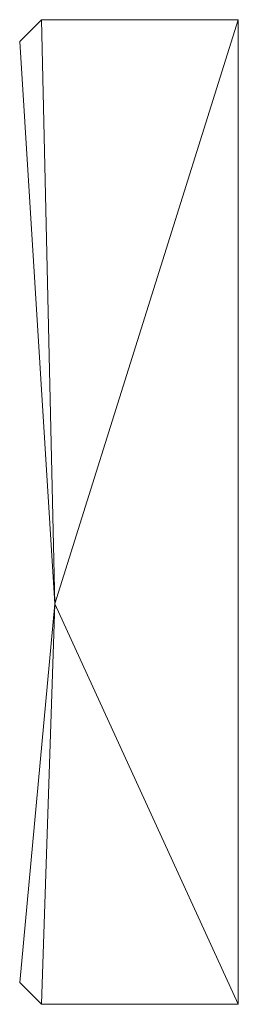
# Model space of a CAD drawing. Units: millimetres. Extents: x -20 to 0, y 0 to 90.
import ezdxf

# ---------------------------------------------------------------- set-up
doc = ezdxf.new("R2010")
doc.units = ezdxf.units.MM
doc.header["$LTSCALE"] = 5.08
doc.layers.add('ｶｽﾀﾏ化粧材_001', color=7, linetype='Continuous')

# ---------------------------------------------------------------- blocks, each defined once
blk = doc.blocks.new('オブジェクト_81')
at = {"color": 7, "linetype": 'Continuous', "lineweight": 15}
for points in [[(-18, 90), (-20, 88), (-20, 88, 1000), (-18, 90, 1000)], [(-16.778, 36.606), (-20, 88), (-18, 90)], [(-18, 90, 1000), (-20, 88, 1000), (-16.778, 36.606, 1000)], [(-18, 90, -5), (-20, 88, -5), (-20, 88), (-18, 90)], [(-16.778, 36.606, -5), (-20, 88, -5), (-18, 90, -5)], [(-18, 90), (-20, 88), (-16.778, 36.606)], [(-18, 90, 1000), (-20, 88, 1000), (-20, 88, 1005), (-18, 90, 1005)], [(-16.778, 36.606, 1000), (-20, 88, 1000), (-18, 90, 1000)], [(-18, 90, 1005), (-20, 88, 1005), (-16.778, 36.606, 1005)], [(0, 90), (-18, 90), (-18, 90, 1000), (0, 90, 1000)], [(0, 90), (-16.778, 36.606), (-18, 90)], [(0, 90, 1000), (-18, 90, 1000), (-16.778, 36.606, 1000)], [(0, 90, -5), (-18, 90, -5), (-18, 90), (0, 90)], [(0, 90, -5), (-16.778, 36.606, -5), (-18, 90, -5)], [(0, 90), (-18, 90), (-16.778, 36.606)], [(0, 90, 1000), (-18, 90, 1000), (-18, 90, 1005), (0, 90, 1005)], [(0, 90, 1000), (-16.778, 36.606, 1000), (-18, 90, 1000)], [(0, 90, 1005), (-18, 90, 1005), (-16.778, 36.606, 1005)], [(0, 0), (-16.778, 36.606), (0, 90)], [(0, 90, 1000), (-16.778, 36.606, 1000), (0, 0, 1000)], [(0, 0, -5), (-16.778, 36.606, -5), (0, 90, -5)], [(0, 90), (-16.778, 36.606), (0, 0)], [(0, 0, 1000), (-16.778, 36.606, 1000), (0, 90, 1000)], [(0, 90, 1005), (-16.778, 36.606, 1005), (0, 0, 1005)], [(0, 0), (0, 90), (0, 90, 1000), (0, 0, 1000)], [(0, 0, -5), (0, 90, -5), (0, 90), (0, 0)], [(0, 0, 1000), (0, 90, 1000), (0, 90, 1005), (0, 0, 1005)], [(-20, 88), (-16.778, 36.606), (-16.778, 36.606, 1000), (-20, 88, 1000)], [(-20, 88, -5), (-16.778, 36.606, -5), (-16.778, 36.606), (-20, 88)], [(-20, 88, 1000), (-16.778, 36.606, 1000), (-16.778, 36.606, 1005), (-20, 88, 1005)], [(-16.778, 36.606), (-20, 2), (-20, 2, 1000), (-16.778, 36.606, 1000)], [(-18, 0), (-20, 2), (-16.778, 36.606)], [(-16.778, 36.606, 1000), (-20, 2, 1000), (-18, 0, 1000)], [(-16.778, 36.606, -5), (-20, 2, -5), (-20, 2), (-16.778, 36.606)], [(-18, 0, -5), (-20, 2, -5), (-16.778, 36.606, -5)], [(-16.778, 36.606), (-20, 2), (-18, 0)], [(-16.778, 36.606, 1000), (-20, 2, 1000), (-20, 2, 1005), (-16.778, 36.606, 1005)], [(-18, 0, 1000), (-20, 2, 1000), (-16.778, 36.606, 1000)], [(-16.778, 36.606, 1005), (-20, 2, 1005), (-18, 0, 1005)], [(0, 0), (-18, 0), (-16.778, 36.606)], [(0, 0, 1000), (-16.778, 36.606, 1000), (-18, 0, 1000)], [(0, 0, -5), (-18, 0, -5), (-16.778, 36.606, -5)], [(0, 0), (-16.778, 36.606), (-18, 0)], [(0, 0, 1000), (-18, 0, 1000), (-16.778, 36.606, 1000)], [(0, 0, 1005), (-16.778, 36.606, 1005), (-18, 0, 1005)], [(-20, 2), (-18, 0), (-18, 0, 1000), (-20, 2, 1000)], [(-20, 2, -5), (-18, 0, -5), (-18, 0), (-20, 2)], [(-20, 2, 1000), (-18, 0, 1000), (-18, 0, 1005), (-20, 2, 1005)], [(-18, 0), (0, 0), (0, 0, 1000), (-18, 0, 1000)], [(-18, 0, -5), (0, 0, -5), (0, 0), (-18, 0)], [(-18, 0, 1000), (0, 0, 1000), (0, 0, 1005), (-18, 0, 1005)]]:
    blk.add_3dface(points, dxfattribs=at)

msp = doc.modelspace()

# ---------------------------------------------------------------- block references
at = {"layer": 'ｶｽﾀﾏ化粧材_001', "color": 7}
msp.add_blockref('オブジェクト_81', (0, 0), dxfattribs=at)

doc.saveas('drawing.dxf')
